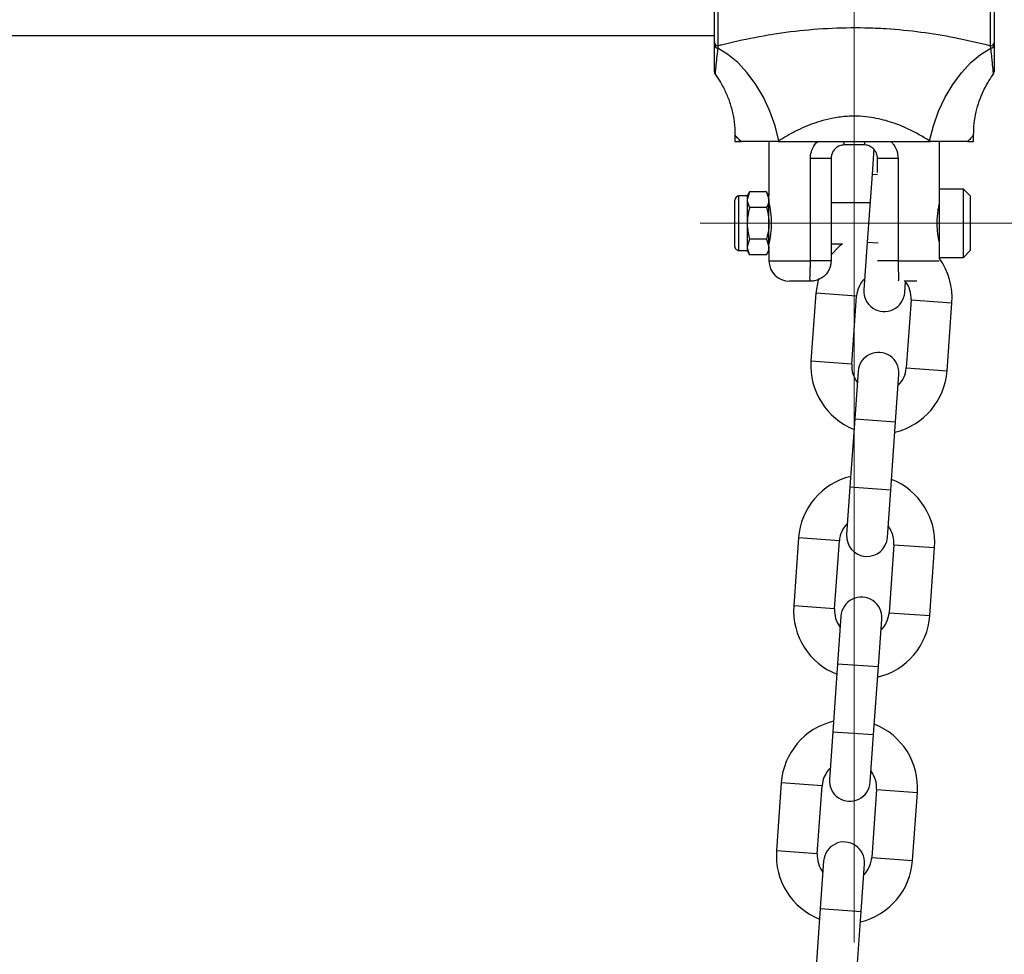
# Model space of a CAD drawing. Units: millimetres. Extents: x 0 to 42.1, y 0 to 29.8.
# Drawn here: x 7.4 to 7.7, y 12.8 to 13.1 of the extents above; entities that cross this region are included whole.
import ezdxf

# ---------------------------------------------------------------- set-up
doc = ezdxf.new("R2010")
doc.units = ezdxf.units.MM
doc.linetypes.add('CENTERX2', pattern=[2.032, 1.27, -0.254, 0.254, -0.254])
doc.layers.add('LE_NORM', color=179, linetype='Continuous', lineweight=50)

msp = doc.modelspace()

# ---------------------------------------------------------------- linework, layer by layer
at = {"color": 7, "linetype": 'Continuous', "lineweight": 25}
for p, q in [((7.632790846695908, 13.10882519944262), (7.632790846695908, 13.29881231570335)), ((7.71479084669591, 13.29881231570335), (7.71479084669591, 13.10882519944261)), ((6.394790846695909, 13.11091231570334), (7.632790846695908, 13.11091231570334)), ((7.632790846695908, 13.10809351653476), (7.632790846695908, 13.10882519944262)), ((7.71479084669591, 13.10882519944261), (7.71479084669591, 13.10809351653476)), ((7.633790846695909, 13.1079061376622), (7.633758588631391, 13.10718713823678)), ((7.713823104760427, 13.10718713823678), (7.713790846695908, 13.1079061376622)), ((7.632986802269535, 13.09959010981933), (7.632984965515964, 13.09956576490706)), ((7.638790846695908, 13.08174283424828), (7.638790846695908, 13.07981231570334)), ((7.638790846695908, 13.07981231570334), (7.64058637432905, 13.07981231570334)), ((7.648790846695909, 13.07981231570334), (7.648790846695909, 13.06381231570334)), ((7.651713923618986, 13.07999578929734), (7.651418399278502, 13.07981231570334)), ((7.651418399278502, 13.07981231570334), (7.696163294113316, 13.07981231570334)), ((7.696163294113316, 13.07981231570334), (7.695867769772832, 13.07999578929734)), ((7.698790846695909, 13.06581231570335), (7.698790846695909, 13.07981231570334)), ((7.706995319062782, 13.07981231570334), (7.708790846695909, 13.07981231570334)), ((7.708790846695909, 13.07981231570334), (7.708790846695909, 13.08174283424828)), ((7.676590846695909, 13.07881231570335), (7.670990846695909, 13.07881231570335)), ((7.679524738067266, 13.07760448611691), (7.679005669959476, 13.07023381236253)), ((7.660933703838765, 13.04481231570334), (7.660933703838765, 13.07481231570334)), ((7.666990846695909, 13.07481231570334), (7.660933703838765, 13.07481231570334)), ((7.666990846695909, 13.07481231570334), (7.666990846695909, 13.04481231570334)), ((7.686647989553051, 13.07481231570334), (7.680590846695909, 13.07481231570334)), ((7.680590846695909, 13.07073386792163), (7.680590846695909, 13.07481231570334)), ((7.686647989553051, 13.07481231570334), (7.686647989553051, 13.04481231570334)), ((7.679005669959476, 13.07023381236253), (7.677600681095549, 13.05028322324109)), ((7.643105377875726, 13.06504992001038), (7.64239084669591, 13.06381231570334)), ((7.643105377875726, 13.06504992001038), (7.64239084669591, 13.06274051893362)), ((7.648076315516093, 13.06504992001038), (7.643105377875726, 13.06504992001038)), ((7.648790846695909, 13.06381231570334), (7.648076315516093, 13.06504992001038)), ((7.648076315516093, 13.06504992001038), (7.648790846695909, 13.06274051893362)), ((7.705790846695909, 13.06581231570335), (7.698790846695909, 13.06581231570335)), ((7.698790846695909, 13.04581231570335), (7.698790846695909, 13.06581231570335)), ((7.707790846695908, 13.06381231570334), (7.705790846695909, 13.06581231570335)), ((7.705790846695909, 13.04581231570335), (7.705790846695909, 13.06581231570335)), ((7.638790846695908, 13.04901231570335), (7.638790846695908, 13.06261231570335)), ((7.64239084669591, 13.06381231570334), (7.639990846695908, 13.06381231570334)), ((7.64239084669591, 13.06381231570334), (7.64239084669591, 13.06274051893362)), ((7.64239084669591, 13.06274051893362), (7.64239084669591, 13.05581231570334)), ((7.648790846695909, 13.06274051893362), (7.648790846695909, 13.06381231570334)), ((7.648790846695909, 13.05581231570334), (7.648790846695909, 13.06274051893362)), ((7.678412599301175, 13.06181231570335), (7.666990846695909, 13.06181231570334)), ((7.707790846695908, 13.06381231570334), (7.707790846695908, 13.04781231570334)), ((7.648076315516093, 13.06043111785686), (7.643105377875726, 13.06043111785686)), ((7.649059588332288, 13.06081231570334), (7.648790846695909, 13.06081231570334)), ((7.64239084669591, 13.05581231570334), (7.64239084669591, 13.04888411247307)), ((7.648790846695909, 13.04888411247307), (7.648790846695909, 13.05581231570334)), ((7.643105377875726, 13.05119351354983), (7.64239084669591, 13.04888411247307)), ((7.648076315516093, 13.05119351354983), (7.643105377875726, 13.05119351354983)), ((7.648076315516093, 13.05119351354983), (7.648790846695909, 13.04888411247307)), ((7.648790846695909, 13.05081231570334), (7.649054425256693, 13.05081231570334)), ((7.677600681095549, 13.05028322324109), (7.6766171888908, 13.03631781085609)), ((7.639990846695908, 13.04781231570334), (7.64239084669591, 13.04781231570334)), ((7.64239084669591, 13.04888411247307), (7.64239084669591, 13.04781231570334)), ((7.64239084669591, 13.04781231570334), (7.643105377875726, 13.04657471139631)), ((7.648076315516093, 13.04657471139631), (7.648790846695909, 13.04781231570334)), ((7.648790846695909, 13.04781231570334), (7.648790846695909, 13.04888411247307)), ((7.648790846695909, 13.04781231570334), (7.648790846695909, 13.04481231570334)), ((7.666990846695909, 13.04981231570334), (7.670344187245309, 13.04981231570334)), ((7.705790846695909, 13.04581231570335), (7.707790846695908, 13.04781231570334)), ((7.648076315516093, 13.04657471139631), (7.643105377875726, 13.04657471139631)), ((7.666990846695909, 13.04481231570334), (7.660933703838765, 13.04481231570334)), ((7.698790846695909, 13.04544960640633), (7.698790846695909, 13.04581231570335)), ((7.698790846695909, 13.04581231570335), (7.705790846695909, 13.04581231570335)), ((7.660990846695909, 13.03881231570334), (7.654790846695909, 13.03881231570334)), ((7.69209775427392, 13.03881231570335), (7.688419675880288, 13.03881231570334)), ((7.688587542363659, 13.03547481753773), (7.688818768590143, 13.03875818835804)), ((7.662511277619403, 13.03530624414869), (7.661106288755476, 13.01535565502726)), ((7.673076642228335, 13.0145126617089), (7.674481631092263, 13.03446325083034)), ((7.69044210238941, 13.0333392597392), (7.689037113525482, 13.01338867061776)), ((7.701007466998341, 13.01254567729941), (7.70241245586227, 13.03249626642084)), ((7.674931202254085, 13.01237710391037), (7.673947710049338, 12.99841169152536)), ((7.685918063522197, 12.99756869820701), (7.686901555726947, 13.01153411059201)), ((7.673947710049338, 12.99841169152536), (7.67254272118541, 12.97846110240393)), ((7.68451307465827, 12.97761810908558), (7.685918063522197, 12.99756869820701)), ((7.67254272118541, 12.97846110240393), (7.67155922898066, 12.96449569001893)), ((7.68352958245352, 12.96365269670057), (7.68451307465827, 12.97761810908558)), ((7.657453317709265, 12.96348412331153), (7.656048328845337, 12.9435335341901)), ((7.668018682318197, 12.94269054087175), (7.669423671182124, 12.96264112999318)), ((7.685384142479271, 12.96151713890204), (7.683979153615343, 12.9415665497806)), ((7.695949507088204, 12.94072355646225), (7.697354495952132, 12.96067414558368)), ((7.669873242343947, 12.94055498307321), (7.668889750139198, 12.92658957068821)), ((7.680860103612059, 12.92574657736985), (7.681843595816806, 12.93971198975485)), ((7.668889750139198, 12.92658957068821), (7.66748476127527, 12.90663898156677)), ((7.679455114748131, 12.90579598824842), (7.680860103612059, 12.92574657736985)), ((7.66748476127527, 12.90663898156677), (7.666501269070522, 12.89267356918177)), ((7.678471622543381, 12.89183057586341), (7.679455114748131, 12.90579598824842)), ((7.652395357799126, 12.89166200247438), (7.650990368935198, 12.87171141335294)), ((7.662960722408058, 12.87086842003459), (7.664365711271985, 12.89081900915602)), ((7.680326182569132, 12.88969501806488), (7.678921193705205, 12.86974442894345)), ((7.690891547178063, 12.86890143562509), (7.692296536041991, 12.88885202474652)), ((7.664815282433808, 12.86873286223605), (7.663831790229059, 12.85476744985105)), ((7.67580214370192, 12.85392445653269), (7.676785635906668, 12.8678898689177)), ((7.663831790229059, 12.85476744985105), (7.662426801365132, 12.83481686072961)), ((7.674397154837992, 12.83397386741126), (7.67580214370192, 12.85392445653269))]:
    msp.add_line(p, q, dxfattribs=at)
at = {"color": 8, "linetype": 'Continuous', "lineweight": 25}
for p, q in [((7.633790846695909, 13.29981231570334), (7.633790846695909, 13.1079061376622)), ((7.713790846695908, 13.1079061376622), (7.713790846695908, 13.29981231570334)), ((7.679005669959476, 13.07023381236252), (7.680591265593783, 13.07012214928354)), ((7.639990846695908, 13.04781231570334), (7.639990846695908, 13.06381231570334)), ((7.677600681095549, 13.05028322324109), (7.68080993470103, 13.0500572166029)), ((7.648790846695909, 13.04481231570334), (7.660933703838765, 13.04481231570334)), ((7.686647989553051, 13.04481231570334), (7.680650636096094, 13.04481231570334)), ((7.686647989553051, 13.04481231570334), (7.698687332494404, 13.04481231570334)), ((7.674481631092263, 13.03446325083034), (7.662511277619403, 13.03530624414869)), ((7.69044210238941, 13.0333392597392), (7.70241245586227, 13.03249626642084)), ((7.673076642228335, 13.0145126617089), (7.661106288755476, 13.01535565502726)), ((7.689037113525482, 13.01338867061776), (7.701007466998341, 13.01254567729941)), ((7.673947710049338, 12.99841169152536), (7.685918063522197, 12.99756869820701)), ((7.67254272118541, 12.97846110240393), (7.68451307465827, 12.97761810908558)), ((7.669423671182124, 12.96264112999318), (7.657453317709265, 12.96348412331153)), ((7.685384142479271, 12.96151713890204), (7.697354495952132, 12.96067414558368)), ((7.668018682318197, 12.94269054087175), (7.656048328845337, 12.9435335341901)), ((7.683979153615343, 12.9415665497806), (7.695949507088204, 12.94072355646225)), ((7.668889750139198, 12.9265895706882), (7.680860103612059, 12.92574657736985)), ((7.66748476127527, 12.90663898156677), (7.679455114748131, 12.90579598824842)), ((7.664365711271985, 12.89081900915602), (7.652395357799126, 12.89166200247438)), ((7.680326182569132, 12.88969501806488), (7.692296536041991, 12.88885202474652)), ((7.662960722408058, 12.87086842003459), (7.650990368935198, 12.87171141335294)), ((7.678921193705205, 12.86974442894345), (7.690891547178063, 12.86890143562509)), ((7.663831790229059, 12.85476744985105), (7.67580214370192, 12.85392445653269))]:
    msp.add_line(p, q, dxfattribs=at)
at = {"color": 7, "linetype": 'Continuous', "lineweight": 25, "flags": 128}
for points in [[(7.651713923618986, 13.07999578929734), (7.650590930898754, 13.08438682965147), (7.649057341771575, 13.08867658141777), (7.647148531698496, 13.09276609244288), (7.644908531401427, 13.09656102954757), (7.642389011201874, 13.09997385452014), (7.63964808913621, 13.10292584336941), (7.636748990340847, 13.10534890225937), (7.633758588631391, 13.10718713823678)], [(7.695867769772832, 13.07999578929734), (7.696990762493064, 13.08438682965147), (7.698524351620242, 13.08867658141777), (7.700433161693322, 13.09276609244288), (7.702673161990391, 13.09656102954757), (7.705192682189945, 13.09997385452014), (7.707933604255608, 13.10292584336941), (7.710832703050971, 13.10534890225937), (7.713823104760427, 13.10718713823678)], [(7.670344187245309, 13.04981231570334), (7.66934814703758, 13.04900192929437), (7.666990846695909, 13.0465759362973)], [(7.663281303699318, 13.03956747107755), (7.663168722325055, 13.03917141453775), (7.662511277619403, 13.03530624414869)]]:
    msp.add_lwpolyline(points, dxfattribs=at)
at = {"color": 7, "linetype": 'Continuous', "lineweight": 25}
for centre, radius, start, end in [((7.633752015334977, 13.10886745053148), 0.000962096828411965, 182.5169897644592, 272.3131534517822), ((7.633743050659625, 13.10814036746946), 0.0009533558614705189, 182.8168311406811, 270.9338586550117), ((7.713829678056859, 13.10886745053146), 0.0009620968283931937, 267.6868465470626, 357.4830102363391), ((7.713838642732199, 13.10814036746946), 0.000953355861468106, 269.0661413446146, 357.1831688594089), ((7.633790846649097, 13.10014262109659), 0.0009999999531869737, 180.0009684726365, 215.5787844531959), ((7.713790846961641, 13.10014263258567), 0.0009999997342673588, 329.7968983646788, 359.9939494329837), ((7.639990846695908, 13.06261231570335), 0.001199999999999868, 90, 180), ((7.624204065037686, 13.05581300168852), 0.0253562877125878, 346.0375392815604, 14.15159200117571), ((7.639990846695908, 13.04901231570335), 0.001200000000000756, 180, 270.0000000000008), ((7.654790846695909, 13.04481231570334), 0.006000000000000227, 180, 269.9999999999923), ((7.682461866740836, 13.03390125528477), 0.02000000000000096, 355.9716854690018, 35.26911152378653), ((7.682461866740836, 13.03390125528477), 0.008000000000000207, 134.5620633597399, 175.9716854690009), ((7.682461866740836, 13.03390125528477), 0.008000000000000904, 355.9716854690144, 37.38130757827819), ((7.682602365627229, 13.03589631419691), 0.005999999999999872, 175.9716854689917, 355.97168546901), ((7.680916378990517, 13.01195560725119), 0.006000000000001768, 355.9716854689931, 175.9716854689935), ((7.681056877876909, 13.01395066616334), 0.02000000000000175, 175.9716854690059, 248.5140823452807), ((7.681056877876909, 13.01395066616334), 0.008000000000000198, 175.9716854690136, 217.3813075782828), ((7.681056877876909, 13.01395066616334), 0.008000000000001322, 314.5620633597273, 355.9716854689763), ((7.681056877876909, 13.01395066616334), 0.02000000000000165, 283.4292885927214, 355.9716854689913), ((7.677403906830698, 12.96207913444761), 0.01999999999999995, 103.429288592723, 175.9716854690059), ((7.677403906830698, 12.96207913444761), 0.02000000000000096, 355.9716854690018, 68.51408234527382), ((7.677403906830698, 12.96207913444761), 0.008000000000000331, 134.5620633597399, 175.9716854689882), ((7.677403906830698, 12.96207913444761), 0.008000000000000207, 355.9716854690017, 37.38130757826808), ((7.67754440571709, 12.96407419335975), 0.005999999999999996, 175.9716854690092, 355.9716854689931), ((7.67599891796677, 12.94212854532618), 0.02000000000000175, 175.9716854690008, 248.5140823452807), ((7.675858419080376, 12.94013348641403), 0.005999999999999996, 355.9716854689931, 175.9716854690092), ((7.67599891796677, 12.94212854532618), 0.008000000000000904, 175.9716854690004, 217.381307578279), ((7.67599891796677, 12.94212854532618), 0.02000000000000165, 283.4292885927214, 355.9716854689967), ((7.67599891796677, 12.94212854532618), 0.008000000000000331, 314.5620633597183, 355.971685468989), ((7.672345946920559, 12.89025701361045), 0.0200000000000002, 103.4292885927218, 175.9716854689957), ((7.672345946920559, 12.89025701361045), 0.02000000000000175, 355.9716854690065, 68.51408234527992), ((7.672345946920559, 12.89025701361045), 0.008000000000000701, 134.562063359722, 175.9716854689882), ((7.672345946920559, 12.89025701361045), 0.008000000000000904, 355.9716854690144, 37.38130757827819), ((7.672486445806951, 12.89225207252259), 0.005999999999999996, 175.9716854689923, 355.97168546901), ((7.670800459170238, 12.86831136557687), 0.005999999999999996, 355.9716854689931, 175.9716854690261), ((7.670940958056631, 12.87030642448902), 0.02000000000000175, 175.9716854690059, 248.5140823452807), ((7.670940958056631, 12.87030642448902), 0.008000000000000904, 175.9716854690136, 217.381307578279), ((7.670940958056631, 12.87030642448902), 0.01999999999999972, 283.4292885927201, 355.9716854689913), ((7.670940958056631, 12.87030642448902), 0.008000000000000331, 314.5620633597363, 355.971685468989)]:
    msp.add_arc(centre, radius, start, end, dxfattribs=at)
at = {"color": 8, "linetype": 'Continuous', "lineweight": 25}
for centre, radius, start, end in [((7.672115163739799, 13.07977115969796), 0.001477657139253402, 178.4039799690561, 220.458324268689), ((7.675466529652009, 13.07977115969796), 0.001477657139264091, 319.5416757313488, 1.596020030657042)]:
    msp.add_arc(centre, radius, start, end, dxfattribs=at)
at = {"color": 7, "linetype": 'Continuous', "lineweight": 25}
for points, knots in [([(7.633790846695909, 13.1079061376622), (7.634138946401908, 13.10799513120158), (7.637588288888455, 13.10887697393544), (7.644537380182623, 13.11043406993188), (7.65501313759218, 13.11214343546094), (7.665894573523735, 13.11312421481972), (7.675336110153073, 13.11328932422149), (7.684537490305179, 13.11289628403842), (7.693415682677017, 13.1120050860461), (7.703843689110808, 13.11030964055051), (7.710321953192063, 13.10874431635641), (7.713790846695908, 13.1079061376622)], [0, 0, 0, 0, 0.01470419192856214, 0.145704788242043, 0.2767381657476791, 0.4068163761198522, 0.5368896764156268, 0.6107196212263807, 0.7341959954356055, 0.8576708554691731, 1, 1, 1, 1]), ([(7.632790846695908, 13.10028905563511), (7.632790846695908, 13.10025011328786), (7.632790846695908, 13.10013109796077), (7.632790846695908, 13.10089294324229), (7.63279084669591, 13.10239182240319), (7.63279084669591, 13.10467997064456), (7.63279084669591, 13.10695583991828), (7.63279084669591, 13.10809351653477)], [0, 0, 0, 0, 0.1066376186609873, 0.3259051382540808, 0.5451667213883277, 0.7726349261555507, 1, 1, 1, 1]), ([(7.71479084669591, 13.10809351653476), (7.714790846695909, 13.10673144706788), (7.71479084669591, 13.10400641834466), (7.71479084669591, 13.10141036767307), (7.714790846695909, 13.1000975252636), (7.71479084669591, 13.10025185324372), (7.71479084669591, 13.10028906065314)], [0, 0, 0, 0, 0.2751636421588838, 0.5505070385208216, 0.8916303535243362, 1, 1, 1, 1]), ([(7.632958676875451, 13.09957131392786), (7.633503689204766, 13.09878636592788), (7.634712498117024, 13.09704539221592), (7.636209446809415, 13.09412813382714), (7.637474667328783, 13.09084270354411), (7.638341581185235, 13.08732489164642), (7.638790004294823, 13.0842485168003), (7.638743857721482, 13.08235997503193), (7.638728844970352, 13.08174558038646)], [0, 0, 0, 0, 0.1508778162396806, 0.3346391248838689, 0.5140324819437008, 0.7033300290434017, 0.9034850885049369, 1, 1, 1, 1]), ([(7.708798211987773, 13.08174213124659), (7.708828870051184, 13.08287240619201), (7.708890421411807, 13.08514162847885), (7.709477314081747, 13.08845308554287), (7.710368504834361, 13.09157856883168), (7.711519041029445, 13.09442644531719), (7.712858051527251, 13.09694472576757), (7.713927129445561, 13.09865976746391), (7.714570665356694, 13.0994835006576), (7.714682278555573, 13.09962636680567)], [0, 0, 0, 0, 0.1767070406882233, 0.3547699226593561, 0.5243953024258324, 0.6846891333953232, 0.83434492725707, 0.9712692139482707, 1, 1, 1, 1]), ([(7.695867769772832, 13.07999578929734), (7.6938631698222, 13.0811940560937), (7.690404336754615, 13.08326160319592), (7.684533984921502, 13.0856073674558), (7.679682852601982, 13.08680885192087), (7.675211202335546, 13.0872727338656), (7.671273576121204, 13.08721470524887), (7.667319405050716, 13.08666282339556), (7.662764552538222, 13.08549581111114), (7.657829278395174, 13.08352690707232), (7.654001188836998, 13.08142963819258), (7.652078893886226, 13.08022458314703), (7.651713923618986, 13.07999578929734)], [0, 0, 0, 0, 0.1630538907811279, 0.2813410172212002, 0.3993346993194354, 0.4665227020422441, 0.5496982909557314, 0.6329100043128861, 0.7054159987691762, 0.8370997699543377, 0.9690714786149269, 1, 1, 1, 1]), ([(7.651418399278502, 13.07981231570334), (7.64999799413345, 13.07981231570335), (7.647116387260526, 13.07981231570334), (7.643259140659317, 13.07981231570334), (7.641556929602668, 13.07981231570335), (7.640586374329052, 13.07981231570335)], [0, 0, 0, 0, 0.2946948360373089, 0.5978538362089543, 0.9999999999999999, 0.9999999999999999, 0.9999999999999999, 0.9999999999999999]), ([(7.706995319062782, 13.07981231570335), (7.706287148313208, 13.07981231570335), (7.704850059572116, 13.07981231570335), (7.701318996720172, 13.07981231570335), (7.697994779889464, 13.07981231570334), (7.696163294113316, 13.07981231570334)], [0, 0, 0, 0, 0.3037502241162701, 0.6163994028917058, 1, 1, 1, 1]), ([(7.670990846695909, 13.07881231570335), (7.670597648477365, 13.07877645784812), (7.669692297754592, 13.07869389405811), (7.668570943229044, 13.07807899038378), (7.667692124346205, 13.07718595187187), (7.667279511998299, 13.07636746591322), (7.667046806530593, 13.07558506950409), (7.667016429834531, 13.07516559529605), (7.666990846695909, 13.07481231570334)], [0, 0, 0, 0, 0.1793330331065335, 0.4129197017765165, 0.6282561751393991, 0.8192667551238813, 0.8477871442018182, 1, 1, 1, 1]), ([(7.680590846695909, 13.07481231570334), (7.680573484174531, 13.07509710196053), (7.680546857882818, 13.07553383587691), (7.680337239814754, 13.07627498686146), (7.679919320041358, 13.07713924769727), (7.679101417879927, 13.07800800555556), (7.6779625584844, 13.07867017841829), (7.677040606397124, 13.07876571143604), (7.676590846695909, 13.07881231570335)], [0, 0, 0, 0, 0.1229184424526278, 0.1885015565596191, 0.3476682337643878, 0.5788719227703762, 0.7945593477120941, 1, 1, 1, 1]), ([(7.64239084669591, 13.06274051893362), (7.642391560168209, 13.06268578446446), (7.642401725733778, 13.06190592680768), (7.642766347325241, 13.0611417037567), (7.643105377875726, 13.06043111785686)], [0, 0, 0, 0, 0.07018520454545835, 1, 1, 1, 1]), ([(7.648790846695909, 13.06274051893362), (7.648790133223611, 13.06268578446446), (7.648779967658036, 13.06190592680768), (7.648415346066575, 13.0611417037567), (7.648076315516093, 13.06043111785686)], [0, 0, 0, 0, 0.07018520454546079, 1, 1, 1, 1]), ([(7.698729768356916, 13.06176100137896), (7.698728791823944, 13.0617569932056), (7.698707943751709, 13.06167142242586), (7.698526221844225, 13.06089341955654), (7.698268277497662, 13.05947332683562), (7.698048544910026, 13.05765860214735), (7.698021803786682, 13.05638276030555), (7.698009847501061, 13.05581231570334)], [0, 0, 0, 0, 0.01241737824884217, 0.2650994959815381, 0.523791000099755, 0.7870810906045228, 1, 1, 1, 1]), ([(7.643105377875726, 13.06043111785686), (7.642997513519287, 13.06004336139124), (7.642578706324175, 13.0585378112437), (7.642470892743707, 13.05697363571824), (7.64239084669591, 13.05581231570334)], [0, 0, 0, 0, 0.2575513451037778, 1, 1, 1, 1]), ([(7.648076315516093, 13.06043111785686), (7.648184179872533, 13.06004336139124), (7.648602987067641, 13.05853781124369), (7.648710800648111, 13.05697363571824), (7.648790846695909, 13.05581231570334)], [0, 0, 0, 0, 0.2575513451037572, 0.9999999999999999, 0.9999999999999999, 0.9999999999999999, 0.9999999999999999]), ([(7.64239084669591, 13.05581231570334), (7.642401453020044, 13.05539233734501), (7.642440935511942, 13.05382895007539), (7.642824703133702, 13.05230677860824), (7.643105377875726, 13.05119351354983)], [0, 0, 0, 0, 0.2686336050555077, 1, 1, 1, 1]), ([(7.648790846695911, 13.05581231570335), (7.648780240371774, 13.05539233734501), (7.648740757879876, 13.05382895007539), (7.648356990258116, 13.05230677860824), (7.648076315516093, 13.05119351354983)], [0, 0, 0, 0, 0.2686336050555156, 1, 1, 1, 1]), ([(7.698009847501061, 13.05581231570334), (7.698027528875, 13.0551263167738), (7.698062878231604, 13.05375483846692), (7.698301664850252, 13.05193687895999), (7.698572515936488, 13.05052665344499), (7.698677107916979, 13.05008949951884), (7.69872629488193, 13.04988391707608)], [0, 0, 0, 0, 0.2549427264632942, 0.5096923679927244, 0.7694207127841548, 1, 1, 1, 1]), ([(7.64239084669591, 13.04888411247307), (7.642391560168209, 13.04882937800391), (7.64240172573378, 13.04804952034713), (7.642766347325241, 13.04728529729615), (7.643105377875727, 13.04657471139631)], [0, 0, 0, 0, 0.07018520454545991, 1, 1, 1, 1]), ([(7.648790846695909, 13.04888411247307), (7.648790133223611, 13.04882937800391), (7.648779967658033, 13.04804952034713), (7.648415346066574, 13.04728529729614), (7.648076315516093, 13.04657471139631)], [0, 0, 0, 0, 0.07018520454546195, 1, 1, 1, 1]), ([(7.660990846695909, 13.03881231570334), (7.660990142259402, 13.03881232111609), (7.66098863572144, 13.038812332692), (7.660986330842823, 13.03881243254351), (7.660983494221899, 13.03881263781382), (7.660979572984998, 13.03881308264484), (7.660973619949756, 13.03881413754112), (7.660964661627945, 13.0388166413089), (7.660951358499124, 13.03882257932585), (7.66093199668371, 13.0388366894593), (7.660904662993981, 13.03887050305299), (7.660867845145633, 13.03895411055976), (7.660821192637274, 13.03918758435285), (7.660805896459569, 13.03960700235108), (7.660818659452798, 13.04041903471117), (7.66086006358972, 13.04139914843063), (7.660905883570537, 13.04274243469847), (7.660929646917987, 13.0438033821278), (7.660932451121282, 13.04450077185036), (7.660933703838765, 13.04481231570334)], [0, 0, 0, 0, 0.002172176084550955, 0.00464550843768253, 0.007165448137239833, 0.01104909470570741, 0.01703075759853671, 0.02623708671357013, 0.04039777400628754, 0.06218485252404243, 0.09581791825549152, 0.1483986146490232, 0.2341337982447911, 0.4007024988795861, 0.471993742241019, 0.6863860503229233, 0.8018810166863869, 0.9114946070819163, 1, 1, 1, 1]), ([(7.666990846695909, 13.04481231570334), (7.666976594135892, 13.04450094723513), (7.666944756850875, 13.04380541417605), (7.666661245296613, 13.04274657505384), (7.666031447855806, 13.041418032721), (7.665164270189688, 13.04042950553775), (7.664026325229247, 13.03959256338877), (7.663117669326708, 13.03916238721756), (7.66225354382208, 13.03893704547245), (7.661786377228733, 13.03886184992644), (7.66150015823562, 13.03883262514258), (7.661318949371104, 13.03882074514188), (7.661202802661204, 13.03881583402658), (7.661127956103522, 13.03881378798985), (7.661079601468238, 13.03881293286374), (7.661048321912764, 13.03881257416414), (7.661026613270485, 13.03881241408323), (7.661008604465708, 13.03881233123568), (7.660996942423195, 13.03881232103514), (7.660990846695909, 13.03881231570334)], [0, 0, 0, 0, 0.0897794722538135, 0.2005488588415484, 0.3164127495738747, 0.525612713732717, 0.5999297062418516, 0.7752747095469487, 0.8602699324820281, 0.9108905407178304, 0.9426530528273016, 0.9629571167436356, 0.9760339253088293, 0.9844830420969217, 0.9899499654427465, 0.9934896530619635, 0.9957822544358506, 0.9977953924710694, 1, 1, 1, 1])]:
    msp.add_open_spline(points, degree=3, knots=knots, dxfattribs=at)
at = {"color": 8, "linetype": 'Continuous', "lineweight": 25}
for points, knots in [([(7.633758588631391, 13.10718713823678), (7.633724909509652, 13.10691390696764), (7.633556322605123, 13.10554619868106), (7.633303296844342, 13.10328865817131), (7.633098149546007, 13.10105659665159), (7.633000641514062, 13.09977513847956), (7.632990885761513, 13.09964470550542), (7.632986802269535, 13.09959010981933)], [0, 0, 0, 0, 0.05239001691768182, 0.2622476574404061, 0.5314022975046095, 0.8038577803272607, 1, 1, 1, 1]), ([(7.714592481690216, 13.0996819862469), (7.714596158321234, 13.09964232035922), (7.714612321107269, 13.09946794570685), (7.714535823561642, 13.10048154666153), (7.714346083211683, 13.10269877008752), (7.714002158808252, 13.10565043919437), (7.713823104760427, 13.10718713823678)], [0, 0, 0, 0, 0.08730666348342746, 0.3838075985808376, 0.6791976881794141, 1, 1, 1, 1]), ([(7.64058637432905, 13.07981231570334), (7.640184978856913, 13.08019201912448), (7.639374552327569, 13.08095864891263), (7.638833584089076, 13.08175343134379), (7.638836599016842, 13.08174719717578), (7.638837689017327, 13.08174494330879)], [0, 0, 0, 0, 0.3852006439449785, 0.7777288052406828, 1, 1, 1, 1]), ([(7.660933703838765, 13.07481231570334), (7.660936704312468, 13.07496208084978), (7.660953332653082, 13.07579206508356), (7.661360927439074, 13.07743436648297), (7.662164340080781, 13.07901701485543), (7.662964944266306, 13.07967319113837), (7.663134690890678, 13.07981231570335)], [0, 0, 0, 0, 0.07799959032757904, 0.4322663300306254, 0.8796273167651008, 1, 1, 1, 1]), ([(7.68439771966723, 13.07981231570335), (7.684662241836486, 13.0796025734817), (7.685021198704104, 13.07931795306179), (7.685771191533727, 13.07824575584593), (7.686496907770477, 13.07683623476748), (7.68660560755954, 13.07538007260417), (7.686647989553051, 13.07481231570334)], [0, 0, 0, 0, 0.1829988083867768, 0.2483295794110852, 0.7069240781061681, 1, 1, 1, 1]), ([(7.708744008980453, 13.08174494988048), (7.708755798856701, 13.08176178168623), (7.708804459381351, 13.08183125183852), (7.708442875447413, 13.08131452586563), (7.70781097510385, 13.08054373062001), (7.707222730979186, 13.08001624047005), (7.706995319062782, 13.07981231570334)], [0, 0, 0, 0, 0.1119773664623635, 0.4621657841550681, 0.7920762747888558, 1, 1, 1, 1]), ([(7.686647989553051, 13.04481231570334), (7.686649242371553, 13.04450077139716), (7.68665204680097, 13.04380338066012), (7.686675808102607, 13.04274244240922), (7.686721639052443, 13.04139910692936), (7.686762985913622, 13.04041925017504), (7.686775876762621, 13.03960664419556), (7.686759871013632, 13.03919040965824), (7.686716721229371, 13.0389602141819), (7.686688905340327, 13.03890374121393), (7.686680131636924, 13.03888592847854)], [0, 0, 0, 0, 0.09932106509526527, 0.2223298240878903, 0.3519386840018944, 0.5925304907253686, 0.6725337762784713, 0.8594577615083481, 0.9556700879001707, 1, 1, 1, 1])]:
    msp.add_open_spline(points, degree=3, knots=knots, dxfattribs=at)
at = {"layer": 'LE_NORM', "linetype": 'CENTERX2', "lineweight": 18}
for p, q in [((7.673790846695917, 12.84481231570335), (7.673790846695915, 13.27481231570335)), ((6.104559768544769, 13.0558123157033), (10.43456584669592, 13.05581231570335))]:
    msp.add_line(p, q, dxfattribs=at)

doc.saveas('drawing.dxf')
